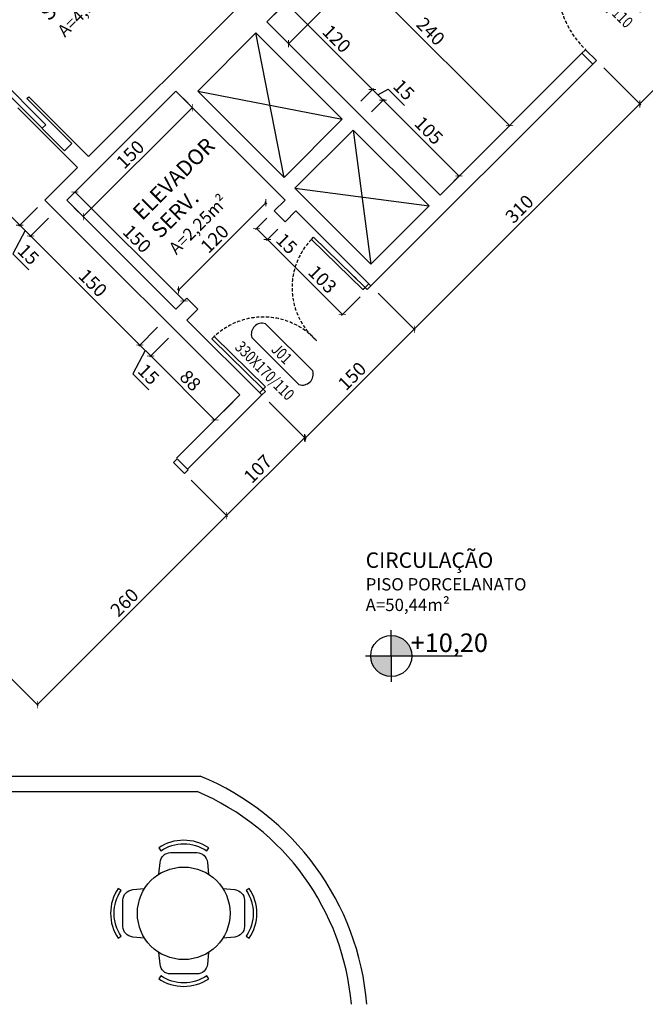
# Model space of a CAD drawing. Units: millimetres. Extents: x -21879 to 11808, y 92408 to 106961.
# Drawn here: x -10665 to -10057, y 101496 to 102454 of the extents above; entities that cross this region are included whole.
import ezdxf
from ezdxf.enums import TextEntityAlignment as Align

# ---------------------------------------------------------------- set-up
doc = ezdxf.new("R2010")
doc.units = ezdxf.units.MM
doc.linetypes.add('HIDDEN2', pattern=[4.7625, 3.175, -1.5875])
for name, color, linetype in [('01', 1, 'Continuous'), ('03', 3, 'Continuous'), ('alvenaria', 6, 'Continuous'), ('cotas', 1, 'Continuous'), ('ESPECARQ', 2, 'Continuous'), ('MOBILIARIO', 1, 'Continuous'), ('níveis', 1, 'Continuous'), ('portas', 3, 'Continuous'), ('projeção', 1, 'HIDDEN2'), ('TEXTOS', 2, 'Continuous'), ('WORDS', 2, 'Continuous')]:
    doc.layers.add(name, color=color, linetype=linetype)
doc.styles.add('ROMANS', font='romans.shx', dxfattribs={"width": 0.8})
doc.styles.get("Standard").update_dxf_attribs({"font": 'stylu.ttf'})
doc.dimstyles.new('cota 1-75', dxfattribs={"dimtxt": 13, "dimasz": 5, "dimexe": 1.25, "dimexo": 10, "dimgap": 2, "dimtad": 1, "dimtxsty": 'Standard', "dimblk": 'ARCHTICK', "dimcen": 2.5, "dimclrd": 1, "dimclre": 1, "dimclrt": 3, "dimadec": 0, "dimazin": 0, "dimtfac": 1, "dimtmove": 0, "dimatfit": 3, "dimldrblk": 'ARCHTICK', "dimfxl": 0, "dimarcsym": 0})

# ---------------------------------------------------------------- blocks, each defined once
blk = doc.blocks.new('IND')
at = {"layer": 'ESPECARQ'}
for p, q in [((0.4171, 0.2342), (-0.0147, 0.2342)), ((-0.0147, 0.1081), (0.4171, 0.1081))]:
    blk.add_line(p, q, dxfattribs=at)
for centre, start, end in [((0.0179, 0.1712), 117.36541, 242.63459), ((0.3844, 0.1712), 297.36541, 62.63459)]:
    blk.add_arc(centre, 0.071, start, end, dxfattribs=at)
at = {"layer": 'ESPECARQ', "style": 'ROMANS', "width": 0.8}
for tag, p in [('P3', (0.1972, 0.1338)), ('80X210', (0.1972, -0.0222))]:
    blk.add_attdef(tag, text='', height=0.075, rotation=360, dxfattribs=at).set_placement(p, align=Align.CENTER)
blk = doc.blocks.new('_ArchTick')
at = {"color": 0, "linetype": 'ByBlock', "const_width": 0.15}
blk.add_lwpolyline([(-0.5, -0.5), (0.5, 0.5)], dxfattribs=at)
blk = doc.blocks.new('*D580')
at = {"layer": 'cotas', "color": 1, "lineweight": -2, "transparency": 16777216}
for p, q in [((-10673.54, 102361.06), (-10723.54, 102311.05)), ((-10722.66, 102311.94), (-10664.62, 102253.9)), ((-10647.32, 102271.2), (-10665.5, 102253.01))]:
    blk.add_line(p, q, dxfattribs=at)
at = {"layer": 'Defpoints', "color": 0, "transparency": 16777216}
for p in [(-10666.47, 102368.13), (-10640.25, 102278.27), (-10664.62, 102253.9)]:
    blk.add_point(p, dxfattribs=at)
at = {"layer": 'cotas', "color": 1, "lineweight": -2, "transparency": 16777216, "xscale": 5, "yscale": 5, "zscale": 5}
for p, rotation in [((-10722.66, 102311.94), 135.0000000002333), ((-10664.62, 102253.9), 315.0000000002333)]:
    blk.add_blockref('_ArchTick', p, dxfattribs=dict(at, rotation=rotation))
at = {"layer": 'cotas', "color": 3, "transparency": 16777216, "insert": (-10687.47, 102289.08), "char_height": 13, "attachment_point": 5, "rotation": 315}
blk.add_mtext('82', dxfattribs=at)
blk = doc.blocks.new('*D581')
at = {"layer": 'cotas', "color": 1, "lineweight": -2, "transparency": 16777216}
for p, q in [((-10647.32, 102271.2), (-10665.5, 102253.01)), ((-10636.71, 102260.59), (-10654.9, 102242.41)), ((-10664.62, 102253.9), (-10654.01, 102243.29)), ((-10659.31, 102248.59), (-10671.49, 102225.99)), ((-10671.49, 102225.99), (-10655.79, 102210.28))]:
    blk.add_line(p, q, dxfattribs=at)
at = {"layer": 'Defpoints', "color": 0, "transparency": 16777216}
for p in [(-10640.25, 102278.27), (-10629.64, 102267.66), (-10654.01, 102243.29)]:
    blk.add_point(p, dxfattribs=at)
at = {"layer": 'cotas', "color": 1, "lineweight": -2, "transparency": 16777216, "xscale": 5, "yscale": 5, "zscale": 5}
for p, rotation in [((-10664.62, 102253.9), 135.0000000002333), ((-10654.01, 102243.29), 315.0000000002333)]:
    blk.add_blockref('_ArchTick', p, dxfattribs=dict(at, rotation=rotation))
at = {"layer": 'cotas', "color": 3, "transparency": 16777216, "insert": (-10657.43, 102224.34), "char_height": 13, "attachment_point": 5, "rotation": 315}
blk.add_mtext('15', dxfattribs=at)
blk = doc.blocks.new('*D582')
at = {"layer": 'cotas', "color": 1, "lineweight": -2, "transparency": 16777216}
for p, q in [((-10636.71, 102260.59), (-10654.9, 102242.41)), ((-10654.01, 102243.29), (-10547.95, 102137.22)), ((-10530.64, 102154.52), (-10548.83, 102136.34))]:
    blk.add_line(p, q, dxfattribs=at)
at = {"layer": 'Defpoints', "color": 0, "transparency": 16777216}
for p in [(-10629.64, 102267.66), (-10523.57, 102161.6), (-10547.95, 102137.22)]:
    blk.add_point(p, dxfattribs=at)
at = {"layer": 'cotas', "color": 1, "lineweight": -2, "transparency": 16777216, "xscale": 5, "yscale": 5, "zscale": 5}
for p, rotation in [((-10654.01, 102243.29), 135.0000000002333), ((-10547.95, 102137.22), 315.0000000002333)]:
    blk.add_blockref('_ArchTick', p, dxfattribs=dict(at, rotation=rotation))
at = {"layer": 'cotas', "color": 3, "transparency": 16777216, "insert": (-10594.74, 102196.5), "char_height": 13, "attachment_point": 5, "rotation": 315}
blk.add_mtext('150', dxfattribs=at)
blk = doc.blocks.new('*D583')
at = {"layer": 'cotas', "color": 1, "lineweight": -2, "transparency": 16777216}
for p, q in [((-10530.64, 102154.52), (-10548.83, 102136.34)), ((-10547.95, 102137.22), (-10537.34, 102126.62)), ((-10520.04, 102143.92), (-10538.22, 102125.73)), ((-10542.64, 102131.92), (-10554.81, 102109.31)), ((-10554.81, 102109.31), (-10539.11, 102093.61))]:
    blk.add_line(p, q, dxfattribs=at)
at = {"layer": 'Defpoints', "color": 0, "transparency": 16777216}
for p in [(-10523.57, 102161.6), (-10512.97, 102150.99), (-10537.34, 102126.62)]:
    blk.add_point(p, dxfattribs=at)
at = {"layer": 'cotas', "color": 1, "lineweight": -2, "transparency": 16777216, "xscale": 5, "yscale": 5, "zscale": 5}
for p, rotation in [((-10547.95, 102137.22), 135.0000000002333), ((-10537.34, 102126.62), 315.0000000002333)]:
    blk.add_blockref('_ArchTick', p, dxfattribs=dict(at, rotation=rotation))
at = {"layer": 'cotas', "color": 3, "transparency": 16777216, "insert": (-10540.75, 102107.67), "char_height": 13, "attachment_point": 5, "rotation": 315}
blk.add_mtext('15', dxfattribs=at)
blk = doc.blocks.new('*D584')
at = {"layer": 'cotas', "color": 1, "lineweight": -2, "transparency": 16777216}
for p, q in [((-10520.04, 102143.92), (-10538.22, 102125.73)), ((-10537.34, 102126.62), (-10475.03, 102064.31)), ((-10457.73, 102081.61), (-10475.92, 102063.43))]:
    blk.add_line(p, q, dxfattribs=at)
at = {"layer": 'Defpoints', "color": 0, "transparency": 16777216}
for p in [(-10512.97, 102150.99), (-10450.66, 102088.68), (-10475.03, 102064.31)]:
    blk.add_point(p, dxfattribs=at)
at = {"layer": 'cotas', "color": 1, "lineweight": -2, "transparency": 16777216, "xscale": 5, "yscale": 5, "zscale": 5}
for p, rotation in [((-10537.34, 102126.62), 135.0000000002333), ((-10475.03, 102064.31), 315.0000000002333)]:
    blk.add_blockref('_ArchTick', p, dxfattribs=dict(at, rotation=rotation))
at = {"layer": 'cotas', "color": 3, "transparency": 16777216, "insert": (-10500.02, 102101.63), "char_height": 13, "attachment_point": 5, "rotation": 315}
blk.add_mtext('88', dxfattribs=at)
blk = doc.blocks.new('*D587')
at = {"layer": 'cotas', "color": 1, "lineweight": -2, "transparency": 16777216}
for p, q in [((-10611.96, 102285.34), (-10610.22, 102287.08)), ((-10505.04, 102180.13), (-10611.11, 102286.19)), ((-10505.9, 102179.27), (-10504.16, 102181.01))]:
    blk.add_line(p, q, dxfattribs=at)
at = {"layer": 'Defpoints', "color": 0, "transparency": 16777216}
for p in [(-10611.11, 102286.19), (-10619.03, 102278.27), (-10512.97, 102172.2)]:
    blk.add_point(p, dxfattribs=at)
at = {"layer": 'cotas', "color": 1, "lineweight": -2, "transparency": 16777216, "xscale": 5, "yscale": 5, "zscale": 5}
for p, rotation in [((-10611.11, 102286.19), 135.000000000002), ((-10505.04, 102180.13), 315.000000000002)]:
    blk.add_blockref('_ArchTick', p, dxfattribs=dict(at, rotation=rotation))
at = {"layer": 'cotas', "color": 3, "transparency": 16777216, "insert": (-10551.83, 102239.4), "char_height": 13, "attachment_point": 5, "rotation": 315}
blk.add_mtext('150', dxfattribs=at)
blk = doc.blocks.new('*D588')
at = {"layer": 'cotas', "color": 1, "lineweight": -2, "transparency": 16777216}
for p, q in [((-10505.9, 102377.26), (-10496, 102367.37)), ((-10602.95, 102262.19), (-10496.89, 102368.26)), ((-10611.96, 102271.2), (-10602.07, 102261.31))]:
    blk.add_line(p, q, dxfattribs=at)
at = {"layer": 'Defpoints', "color": 0, "transparency": 16777216}
for p in [(-10512.97, 102384.33), (-10496.89, 102368.26), (-10619.03, 102278.27)]:
    blk.add_point(p, dxfattribs=at)
at = {"layer": 'cotas', "color": 1, "lineweight": -2, "transparency": 16777216, "xscale": 5, "yscale": 5, "zscale": 5}
for p, rotation in [((-10496.89, 102368.26), 45.00000000001474), ((-10602.95, 102262.19), 225.0000000000148)]:
    blk.add_blockref('_ArchTick', p, dxfattribs=dict(at, rotation=rotation))
at = {"layer": 'cotas', "color": 3, "transparency": 16777216, "insert": (-10556.16, 102321.47), "char_height": 13, "attachment_point": 5, "rotation": 45}
blk.add_mtext('150', dxfattribs=at)
blk = doc.blocks.new('*D589')
at = {"layer": 'cotas', "color": 1, "lineweight": -2, "transparency": 16777216}
for p, q in [((-10424.58, 102260.59), (-10435.49, 102249.68)), ((-10434.61, 102250.56), (-10424, 102239.95)), ((-10413.97, 102249.98), (-10424.89, 102239.07)), ((-10424, 102239.95), (-10404.77, 102220.72))]:
    blk.add_line(p, q, dxfattribs=at)
at = {"layer": 'Defpoints', "color": 0, "transparency": 16777216}
for p in [(-10417.51, 102267.66), (-10406.9, 102257.05), (-10424, 102239.95)]:
    blk.add_point(p, dxfattribs=at)
at = {"layer": 'cotas', "color": 1, "lineweight": -2, "transparency": 16777216, "xscale": 5, "yscale": 5, "zscale": 5}
for p, rotation in [((-10434.61, 102250.56), 135.0000000000246), ((-10424, 102239.95), 315.0000000000246)]:
    blk.add_blockref('_ArchTick', p, dxfattribs=dict(at, rotation=rotation))
at = {"layer": 'cotas', "color": 3, "transparency": 16777216, "insert": (-10406.41, 102234.78), "char_height": 13, "attachment_point": 5, "rotation": 315}
blk.add_mtext('15', dxfattribs=at)
blk = doc.blocks.new('*D590')
at = {"layer": 'cotas', "color": 1, "lineweight": -2, "transparency": 16777216}
for p, q in [((-10413.97, 102249.98), (-10424.89, 102239.07)), ((-10424, 102239.95), (-10351.09, 102167.04)), ((-10333.99, 102184.14), (-10351.98, 102166.16))]:
    blk.add_line(p, q, dxfattribs=at)
at = {"layer": 'Defpoints', "color": 0, "transparency": 16777216}
for p in [(-10406.9, 102257.05), (-10326.92, 102191.21), (-10351.09, 102167.04)]:
    blk.add_point(p, dxfattribs=at)
at = {"layer": 'cotas', "color": 1, "lineweight": -2, "transparency": 16777216, "xscale": 5, "yscale": 5, "zscale": 5}
for p, rotation in [((-10424, 102239.95), 135.0000000000159), ((-10351.09, 102167.04), 315.0000000000159)]:
    blk.add_blockref('_ArchTick', p, dxfattribs=dict(at, rotation=rotation))
at = {"layer": 'cotas', "color": 3, "transparency": 16777216, "insert": (-10371.68, 102200.04), "char_height": 13, "attachment_point": 5, "rotation": 315}
blk.add_mtext('103', dxfattribs=at)
blk = doc.blocks.new('*D592')
at = {"layer": 'cotas', "color": 1, "lineweight": -2, "transparency": 16777216}
for p, q in [((-10033.47, 102470.52), (-9997.56, 102434.61)), ((-9998.44, 102435.49), (-10062.08, 102371.85)), ((-10097.11, 102406.88), (-10061.2, 102370.97))]:
    blk.add_line(p, q, dxfattribs=at)
at = {"layer": 'Defpoints', "color": 0, "transparency": 16777216}
for p in [(-10040.54, 102477.59), (-10104.18, 102413.95), (-10062.08, 102371.85)]:
    blk.add_point(p, dxfattribs=at)
at = {"layer": 'cotas', "color": 1, "lineweight": -2, "transparency": 16777216, "xscale": 5, "yscale": 5, "zscale": 5}
for p, rotation in [((-9998.44, 102435.49), 45.00000000000065), ((-10062.08, 102371.85), 225.0000000000007)]:
    blk.add_blockref('_ArchTick', p, dxfattribs=dict(at, rotation=rotation))
at = {"layer": 'cotas', "color": 3, "transparency": 16777216, "insert": (-10036.46, 102409.87), "char_height": 13, "attachment_point": 5, "rotation": 45}
blk.add_mtext('90', dxfattribs=at)
blk = doc.blocks.new('*D593')
at = {"layer": 'cotas', "color": 1, "lineweight": -2, "transparency": 16777216}
for p, q in [((-10097.11, 102406.88), (-10061.2, 102370.97)), ((-10062.08, 102371.85), (-10281.28, 102152.65)), ((-10316.31, 102187.68), (-10280.4, 102151.77))]:
    blk.add_line(p, q, dxfattribs=at)
at = {"layer": 'Defpoints', "color": 0, "transparency": 16777216}
for p in [(-10104.18, 102413.95), (-10323.38, 102194.75), (-10281.28, 102152.65)]:
    blk.add_point(p, dxfattribs=at)
at = {"layer": 'cotas', "color": 1, "lineweight": -2, "transparency": 16777216, "xscale": 5, "yscale": 5, "zscale": 5}
for p, rotation in [((-10062.08, 102371.85), 45.00000000000065), ((-10281.28, 102152.65), 225.0000000000007)]:
    blk.add_blockref('_ArchTick', p, dxfattribs=dict(at, rotation=rotation))
at = {"layer": 'cotas', "color": 3, "transparency": 16777216, "insert": (-10177.89, 102268.46), "char_height": 13, "attachment_point": 5, "rotation": 45}
blk.add_mtext('310', dxfattribs=at)
blk = doc.blocks.new('*D594')
at = {"layer": 'cotas', "color": 1, "lineweight": -2, "transparency": 16777216}
for p, q in [((-10316.31, 102187.68), (-10280.4, 102151.77)), ((-10281.28, 102152.65), (-10387.35, 102046.58)), ((-10422.38, 102081.61), (-10386.47, 102045.7))]:
    blk.add_line(p, q, dxfattribs=at)
at = {"layer": 'Defpoints', "color": 0, "transparency": 16777216}
for p in [(-10323.38, 102194.75), (-10429.45, 102088.68), (-10387.35, 102046.58)]:
    blk.add_point(p, dxfattribs=at)
at = {"layer": 'cotas', "color": 1, "lineweight": -2, "transparency": 16777216, "xscale": 5, "yscale": 5, "zscale": 5}
for p, rotation in [((-10281.28, 102152.65), 45.00000000000065), ((-10387.35, 102046.58), 225.0000000000007)]:
    blk.add_blockref('_ArchTick', p, dxfattribs=dict(at, rotation=rotation))
at = {"layer": 'cotas', "color": 3, "transparency": 16777216, "insert": (-10340.56, 102105.86), "char_height": 13, "attachment_point": 5, "rotation": 45}
blk.add_mtext('150', dxfattribs=at)
blk = doc.blocks.new('*D595')
at = {"layer": 'cotas', "color": 1, "lineweight": -2, "transparency": 16777216}
for p, q in [((-10422.38, 102081.61), (-10387.02, 102046.26)), ((-10387.91, 102047.14), (-10463.64, 101971.41)), ((-10498.11, 102005.88), (-10462.76, 101970.52))]:
    blk.add_line(p, q, dxfattribs=at)
at = {"layer": 'Defpoints', "color": 0, "transparency": 16777216}
for p in [(-10429.45, 102088.68), (-10505.18, 102012.95), (-10463.64, 101971.41)]:
    blk.add_point(p, dxfattribs=at)
at = {"layer": 'cotas', "color": 1, "lineweight": -2, "transparency": 16777216, "xscale": 5, "yscale": 5, "zscale": 5}
for p, rotation in [((-10387.91, 102047.14), 45.00000000000065), ((-10463.64, 101971.41), 225.0000000000007)]:
    blk.add_blockref('_ArchTick', p, dxfattribs=dict(at, rotation=rotation))
at = {"layer": 'cotas', "color": 3, "transparency": 16777216, "insert": (-10432.15, 102015.65), "char_height": 13, "attachment_point": 5, "rotation": 45}
blk.add_mtext('107', dxfattribs=at)
blk = doc.blocks.new('*D596')
at = {"layer": 'cotas', "color": 1, "lineweight": -2, "transparency": 16777216}
for p, q in [((-10498.11, 102005.88), (-10462.76, 101970.52)), ((-10463.64, 101971.41), (-10647.49, 101787.56)), ((-10681.96, 101822.03), (-10646.61, 101786.67))]:
    blk.add_line(p, q, dxfattribs=at)
at = {"layer": 'Defpoints', "color": 0, "transparency": 16777216}
for p in [(-10505.18, 102012.95), (-10689.03, 101829.1), (-10647.49, 101787.56)]:
    blk.add_point(p, dxfattribs=at)
at = {"layer": 'cotas', "color": 1, "lineweight": -2, "transparency": 16777216, "xscale": 5, "yscale": 5, "zscale": 5}
for p, rotation in [((-10463.64, 101971.41), 45.00000000000065), ((-10647.49, 101787.56), 225.0000000000007)]:
    blk.add_blockref('_ArchTick', p, dxfattribs=dict(at, rotation=rotation))
at = {"layer": 'cotas', "color": 3, "transparency": 16777216, "insert": (-10561.78, 101885.7), "char_height": 13, "attachment_point": 5, "rotation": 45}
blk.add_mtext('260', dxfattribs=at)
blk = doc.blocks.new('*D597')
at = {"layer": 'cotas', "color": 1, "lineweight": -2, "transparency": 16777216}
blk.add_arc((-10800.12, 101718.01), 98.11, 0, 45, dxfattribs=at)
at = {"layer": 'Defpoints', "color": 0, "transparency": 16777216}
for p in [(-10692.57, 101825.57), (-10705.36, 101743.4), (-10800.12, 101718.01), (-10800.12, 101718.01), (-10489.43, 101718.01)]:
    blk.add_point(p, dxfattribs=at)
at = {"layer": 'cotas', "color": 1, "lineweight": -2, "transparency": 16777216, "xscale": 5, "yscale": 5, "zscale": 5}
for p, rotation in [((-10730.75, 101787.38), 135.0000000000181), ((-10702.01, 101718.01), 270.0000000000692)]:
    blk.add_blockref('_ArchTick', p, dxfattribs=dict(at, rotation=rotation))
at = {"layer": 'cotas', "color": 3, "transparency": 16777216, "insert": (-10701.36, 101758.92), "char_height": 13, "attachment_point": 5, "rotation": 292.5}
blk.add_mtext('45°', dxfattribs=at)
blk = doc.blocks.new('*D608')
at = {"layer": 'cotas', "color": 1, "lineweight": -2, "transparency": 16777216}
for p, q in [((-10322.94, 102364.02), (-10310.67, 102376.29)), ((-10237.75, 102301.6), (-10311.56, 102375.41)), ((-10249.14, 102290.21), (-10236.86, 102302.48))]:
    blk.add_line(p, q, dxfattribs=at)
at = {"layer": 'Defpoints', "color": 0, "transparency": 16777216}
for p in [(-10311.56, 102375.41), (-10330.02, 102356.95), (-10256.21, 102283.14)]:
    blk.add_point(p, dxfattribs=at)
at = {"layer": 'cotas', "color": 1, "lineweight": -2, "transparency": 16777216, "xscale": 5, "yscale": 5, "zscale": 5}
for p, rotation in [((-10311.56, 102375.41), 135.0000000000176), ((-10237.75, 102301.6), 315.0000000000176)]:
    blk.add_blockref('_ArchTick', p, dxfattribs=dict(at, rotation=rotation))
at = {"layer": 'cotas', "color": 3, "transparency": 16777216, "insert": (-10268.41, 102344.75), "char_height": 13, "attachment_point": 5, "rotation": 315}
blk.add_mtext('105', dxfattribs=at)
blk = doc.blocks.new('*D609')
at = {"layer": 'cotas', "color": 1, "lineweight": -2, "transparency": 16777216}
for p, q in [((-10333.32, 102374.4), (-10321.05, 102386.67)), ((-10311.56, 102375.41), (-10321.93, 102385.78)), ((-10316.74, 102380.6), (-10306.6, 102386.06)), ((-10306.6, 102386.06), (-10290.9, 102370.35)), ((-10322.94, 102364.02), (-10310.67, 102376.29))]:
    blk.add_line(p, q, dxfattribs=at)
at = {"layer": 'Defpoints', "color": 0, "transparency": 16777216}
for p in [(-10321.93, 102385.78), (-10340.39, 102367.32), (-10330.02, 102356.95)]:
    blk.add_point(p, dxfattribs=at)
at = {"layer": 'cotas', "color": 1, "lineweight": -2, "transparency": 16777216, "xscale": 5, "yscale": 5, "zscale": 5}
for p, rotation in [((-10321.93, 102385.78), 135.0000000000136), ((-10311.56, 102375.41), 315.0000000000136)]:
    blk.add_blockref('_ArchTick', p, dxfattribs=dict(at, rotation=rotation))
at = {"layer": 'cotas', "color": 3, "transparency": 16777216, "insert": (-10292.54, 102384.41), "char_height": 13, "attachment_point": 5, "rotation": 315}
blk.add_mtext('15', dxfattribs=at)
blk = doc.blocks.new('*D610')
at = {"layer": 'cotas', "color": 1, "lineweight": -2, "transparency": 16777216}
for p, q in [((-10417.51, 102458.58), (-10405.23, 102470.85)), ((-10321.93, 102385.78), (-10406.12, 102469.97)), ((-10333.32, 102374.4), (-10321.05, 102386.67))]:
    blk.add_line(p, q, dxfattribs=at)
at = {"layer": 'Defpoints', "color": 0, "transparency": 16777216}
for p in [(-10406.12, 102469.97), (-10424.58, 102451.51), (-10340.39, 102367.32)]:
    blk.add_point(p, dxfattribs=at)
at = {"layer": 'cotas', "color": 1, "lineweight": -2, "transparency": 16777216, "xscale": 5, "yscale": 5, "zscale": 5}
for p, rotation in [((-10406.12, 102469.97), 135.0000000000136), ((-10321.93, 102385.78), 315.0000000000136)]:
    blk.add_blockref('_ArchTick', p, dxfattribs=dict(at, rotation=rotation))
at = {"layer": 'cotas', "color": 3, "transparency": 16777216, "insert": (-10357.85, 102434.05), "char_height": 13, "attachment_point": 5, "rotation": 315}
blk.add_mtext('120', dxfattribs=at)
blk = doc.blocks.new('*D611')
at = {"layer": 'cotas', "color": 1, "lineweight": -2, "transparency": 16777216}
for p, q in [((-10188.6, 102350.74), (-10356.97, 102519.11)), ((-10362.71, 102513.38), (-10357.86, 102518.23)), ((-10194.34, 102345.01), (-10189.49, 102349.86))]:
    blk.add_line(p, q, dxfattribs=at)
at = {"layer": 'Defpoints', "color": 0, "transparency": 16777216}
for p in [(-10356.97, 102519.11), (-10355.64, 102520.45), (-10187.26, 102352.08)]:
    blk.add_point(p, dxfattribs=at)
at = {"layer": 'cotas', "color": 1, "lineweight": -2, "transparency": 16777216, "xscale": 5, "yscale": 5, "zscale": 5}
for p, rotation in [((-10356.97, 102519.11), 134.9999999999901), ((-10188.6, 102350.74), 314.9999999999901)]:
    blk.add_blockref('_ArchTick', p, dxfattribs=dict(at, rotation=rotation))
at = {"layer": 'cotas', "color": 3, "transparency": 16777216, "insert": (-10266.54, 102441.18), "char_height": 13, "attachment_point": 5, "rotation": 315}
blk.add_mtext('240', dxfattribs=at)
blk = doc.blocks.new('*D612')
at = {"layer": 'cotas', "color": 1, "lineweight": -2, "transparency": 16777216}
for p, q in [((-10403.46, 102430.39), (-10191.32, 102642.52)), ((-10188.48, 102639.68), (-10190.44, 102641.64)), ((-10400.62, 102427.55), (-10402.57, 102429.5))]:
    blk.add_line(p, q, dxfattribs=at)
at = {"layer": 'Defpoints', "color": 0, "transparency": 16777216}
for p in [(-10195.55, 102646.75), (-10191.32, 102642.52), (-10407.69, 102434.62)]:
    blk.add_point(p, dxfattribs=at)
at = {"layer": 'cotas', "color": 1, "lineweight": -2, "transparency": 16777216, "xscale": 5, "yscale": 5, "zscale": 5}
for p, rotation in [((-10191.32, 102642.52), 44.99999999999853), ((-10403.46, 102430.39), 224.9999999999985)]:
    blk.add_blockref('_ArchTick', p, dxfattribs=dict(at, rotation=rotation))
at = {"layer": 'cotas', "color": 3, "transparency": 16777216, "insert": (-10303.6, 102542.66), "char_height": 13, "attachment_point": 5, "rotation": 45}
blk.add_mtext('300', dxfattribs=at)
blk = doc.blocks.new('*D613')
at = {"layer": 'cotas', "color": 1, "lineweight": -2, "transparency": 16777216}
for p, q in [((-10510.35, 102190.8), (-10425.5, 102275.65)), ((-10424.58, 102274.73), (-10426.38, 102276.54)), ((-10509.43, 102189.88), (-10511.24, 102191.69))]:
    blk.add_line(p, q, dxfattribs=at)
at = {"layer": 'Defpoints', "color": 0, "transparency": 16777216}
for p in [(-10425.5, 102275.65), (-10417.51, 102267.66), (-10502.36, 102182.81)]:
    blk.add_point(p, dxfattribs=at)
at = {"layer": 'cotas', "color": 1, "lineweight": -2, "transparency": 16777216, "xscale": 5, "yscale": 5, "zscale": 5}
for p, rotation in [((-10425.5, 102275.65), 45.0000000000086), ((-10510.35, 102190.8), 225.0000000000086)]:
    blk.add_blockref('_ArchTick', p, dxfattribs=dict(at, rotation=rotation))
at = {"layer": 'cotas', "color": 3, "transparency": 16777216, "insert": (-10474.1, 102239.4), "char_height": 13, "attachment_point": 5, "rotation": 45}
blk.add_mtext('120', dxfattribs=at)

msp = doc.modelspace()

# ---------------------------------------------------------------- hatches: boundary and pattern name
at = {"layer": 'níveis', "linetype": 'Continuous'}
h = msp.add_hatch(color=256, dxfattribs=at)
h.paths.add_polyline_path([(-10283.618, 101834.835, 0.4142136), (-10303.618, 101854.835), (-10303.618, 101834.835)])
h.paths.add_polyline_path([(-10303.618, 101834.835), (-10323.618, 101834.835, 0.4142136), (-10303.618, 101814.835)])

# ---------------------------------------------------------------- linework, layer by layer
at = {"layer": '01'}
for p, q in [((-10407.797, 102300.378), (-10435.185, 102440.903)), ((-10491.753, 102384.334), (-10351.229, 102356.946)), ((-10340.622, 102346.34), (-10323.383, 102215.964)), ((-10397.191, 102289.771), (-10266.814, 102272.532))]:
    msp.add_line(p, q, dxfattribs=at)
at = {"layer": '03'}
for p, q in [((-10118.322, 102421.025), (-10114.786, 102424.56)), ((-10114.786, 102424.56), (-10104.18, 102413.953)), ((-10107.715, 102410.418), (-10104.18, 102413.953)), ((-10642.862, 102348.06), (-10699.431, 102404.628)), ((-10695.895, 102408.164), (-10639.327, 102351.595)), ((-10657.627, 102376.966), (-10655.859, 102378.734)), ((-10613.956, 102333.295), (-10657.627, 102376.966)), ((-10621.027, 102326.224), (-10664.698, 102369.895)), ((-10639.327, 102351.595), (-10642.862, 102348.06)), ((-10613.956, 102333.295), (-10621.027, 102326.224)), ((-10337.525, 102201.821), (-10339.646, 102203.943)), ((-10515.232, 102023), (-10511.697, 102026.536)), ((-10515.232, 102023), (-10504.625, 102012.393)), ((-10511.697, 102026.536), (-10501.09, 102015.929)), ((-10504.625, 102012.393), (-10501.09, 102015.929))]:
    msp.add_line(p, q, dxfattribs=at)
at = {"layer": 'alvenaria'}
for p, q in [((-10424.578, 102451.509), (-10286.692, 102589.395)), ((-10456.398, 102462.116), (-10597.819, 102320.694)), ((-10256.208, 102283.139), (-10424.578, 102451.509)), ((-10435.185, 102440.903), (-10491.753, 102384.334)), ((-10351.229, 102356.946), (-10435.185, 102440.903)), ((-10256.208, 102283.139), (-10118.322, 102421.025)), ((-10107.715, 102410.418), (-10118.322, 102421.025)), ((-10323.383, 102194.75), (-10107.715, 102410.418)), ((-10597.819, 102320.694), (-10655.859, 102378.734)), ((-10512.967, 102384.334), (-10619.033, 102278.268)), ((-10406.901, 102278.268), (-10512.967, 102384.334)), ((-10407.797, 102300.378), (-10491.753, 102384.334)), ((-10608.426, 102310.088), (-10666.466, 102368.127)), ((-10351.229, 102356.946), (-10407.797, 102300.378)), ((-10340.622, 102346.34), (-10397.191, 102289.771)), ((-10266.814, 102272.532), (-10340.622, 102346.34)), ((-10608.426, 102310.088), (-10640.246, 102278.268)), ((-10323.383, 102215.964), (-10397.191, 102289.771)), ((-10450.662, 102088.684), (-10640.246, 102278.268)), ((-10512.967, 102172.202), (-10619.033, 102278.268)), ((-10406.901, 102278.268), (-10417.507, 102267.661)), ((-10266.814, 102272.532), (-10323.383, 102215.964)), ((-10417.507, 102267.661), (-10406.901, 102257.055)), ((-10396.294, 102267.661), (-10406.901, 102257.055)), ((-10323.383, 102194.75), (-10396.294, 102267.661)), ((-10502.36, 102182.809), (-10512.967, 102172.202)), ((-10502.36, 102182.809), (-10491.753, 102172.202)), ((-10491.753, 102172.202), (-10502.36, 102161.595)), ((-10429.449, 102088.684), (-10502.36, 102161.595)), ((-10450.662, 102088.684), (-10512.254, 102027.093)), ((-10501.647, 102016.486), (-10429.449, 102088.684)), ((-10800.124, 101718.009), (-10489.433, 101718.009)), ((-10815.124, 101703.009), (-10492.391, 101703.009))]:
    msp.add_line(p, q, dxfattribs=at)
for centre, radius, start, end in [((-10590.182, 101474.322), 263.693, 4.726092, 67.538061), ((-10588.887, 101475.227), 247.379, 4.82813, 67.040836)]:
    msp.add_arc(centre, radius, start, end, dxfattribs=at)
at = {"layer": 'MOBILIARIO'}
for points in [[(-10482.978, 101645.271), (-10481.036, 101648.11, 0.3093638), (-10529.635, 101648.11), (-10527.693, 101645.271, -0.3093638)], [(-10566.068, 101606.896), (-10568.906, 101608.839, 0.3093638), (-10568.906, 101560.24), (-10566.068, 101562.182, -0.3093638)], [(-10444.603, 101562.182), (-10441.765, 101560.24, 0.3093638), (-10441.765, 101608.839), (-10444.603, 101606.896, -0.3093638)], [(-10527.693, 101523.807), (-10529.635, 101520.968, 0.3093638), (-10481.036, 101520.968), (-10482.978, 101523.807, -0.3093638)]]:
    msp.add_lwpolyline(points, format="xyb", close=True, dxfattribs=at)
for points in [[(-10529.366, 101622.585), (-10528.363, 101634.127, -0.3890307), (-10518.083, 101643.552), (-10492.588, 101643.552, -0.3890307), (-10482.308, 101634.127), (-10481.305, 101622.585)], [(-10543.382, 101560.508), (-10554.923, 101561.512, -0.3890307), (-10564.348, 101571.792), (-10564.348, 101597.286, -0.3890307), (-10554.923, 101607.566), (-10543.382, 101608.57)], [(-10467.289, 101608.57), (-10455.748, 101607.566, -0.3890307), (-10446.323, 101597.286), (-10446.323, 101571.792, -0.3890307), (-10455.748, 101561.512), (-10467.289, 101560.508)], [(-10481.305, 101546.493), (-10482.308, 101534.952, -0.3890307), (-10492.588, 101525.527), (-10518.083, 101525.527, -0.3890307), (-10528.363, 101534.952), (-10529.366, 101546.493)]]:
    msp.add_lwpolyline(points, format="xyb", dxfattribs=at)
msp.add_circle((-10505.336, 101584.539), 45, dxfattribs=at)
at = {"layer": 'níveis', "linetype": 'Continuous'}
for p, q in [((-10303.618, 101834.835), (-10303.618, 101859.835)), ((-10328.618, 101834.835), (-10234.603, 101834.835)), ((-10303.618, 101834.835), (-10303.618, 101809.835))]:
    msp.add_line(p, q, dxfattribs=at)
msp.add_circle((-10303.618, 101834.835), 20, dxfattribs=at)
at = {"layer": 'portas'}
for p, q in [((-10381.262, 102240.046), (-10379.168, 102242.195)), ((-10329.04, 102193.336), (-10379.168, 102242.195)), ((-10331.134, 102191.188), (-10381.262, 102240.046)), ((-10329.04, 102193.336), (-10325.504, 102196.872)), ((-10326.918, 102191.215), (-10323.383, 102194.75)), ((-10331.134, 102191.188), (-10329.013, 102193.309)), ((-10329.04, 102193.336), (-10326.918, 102191.215)), ((-10477.929, 102143.439), (-10475.769, 102145.52)), ((-10428.035, 102094.341), (-10477.929, 102143.439)), ((-10425.931, 102096.48), (-10475.768, 102145.521)), ((-10431.57, 102090.806), (-10428.035, 102094.341)), ((-10428.035, 102094.341), (-10431.57, 102090.806)), ((-10429.449, 102088.684), (-10425.913, 102092.22)), ((-10425.931, 102096.48), (-10428.052, 102094.358)), ((-10428.035, 102094.341), (-10425.913, 102092.22))]:
    msp.add_line(p, q, dxfattribs=at)
at = {"layer": 'projeção'}
for centre, radius, start, end in [((-10054.311, 102488.182), 87.778, 135.489556, 226.452488), ((-10332.108, 102193.185), 67.912, 136.367751, 229.275296), ((-10427.96, 102094.825), 69.682, 42.294135, 133.32073)]:
    msp.add_arc(centre, radius, start, end, dxfattribs=at)

# ---------------------------------------------------------------- block references
at = {"layer": 'WORDS'}
ref = msp.add_blockref('IND', (-10078.229, 102451.991), dxfattribs=dict(at, xscale=-149.9999999999996, yscale=150, zscale=150, rotation=315.0000000001612))
ref.add_attrib('80X210', '330X170/110', dxfattribs={"layer": 'ESPECARQ', "height": 11.25, "rotation": 315, "style": 'ROMANS', "width": 0.8}).set_placement((-10101.497, 102470.548), align=Align.CENTER)
ref.add_attrib('P3', 'J01', dxfattribs={"layer": 'ESPECARQ', "height": 11.25, "rotation": 315, "style": 'ROMANS', "width": 0.8}).set_placement((-10084.952, 102487.093), align=Align.CENTER)
at = {"layer": 'WORDS', "xscale": 149.9999999999996, "yscale": 149.9999999999996, "zscale": 149.9999999999996, "rotation": 314.9999999997995}
msp.add_blockref('IND', (-10449.06, 102131.599), dxfattribs=at).add_auto_attribs({'80X210': '330X170/110', 'P3': 'J01'})

# ---------------------------------------------------------------- texts
at = {"layer": 'TEXTOS', "char_height": 15, "width": 115.57795, "attachment_point": 1, "rotation": 45}
for s, insert in [('{\\fStylus BT|b0|i0|c0|p34;ELEVADOR\\PSOCIAL\\P\\H0.8x;A=4,99m²}', (-10664.595, 102479.881)), ('{\\fStylus BT|b0|i0|c0|p34;ELEVADOR\\PSERV.\\P\\H0.8x;A=2,25m²}', (-10556.316, 102268.335))]:
    msp.add_mtext(s, dxfattribs=dict(at, insert=insert))
at = {"layer": 'TEXTOS', "attachment_point": 1}
for s, insert, char_height, width in [('{\\fStylus BT|b0|i0|c0|p34;\\H0.75x;CIRCULAÇÃO\\P\\H0.8x;PISO PORCELANATO\\PA=50,44m²}', (-10328.538, 101935.555), 20, 290.31575), ('{\\fArial|b0|i0|c0|p34;+10,20}', (-10284.728, 101856.745), 18, 157.29446)]:
    msp.add_mtext(s, dxfattribs=dict(at, insert=insert, char_height=char_height, width=width))

# ---------------------------------------------------------------- dimensions: what is measured, and where the dimension line sits
at = {"layer": 'cotas'}
for p1, p2, distance, picture, middle in [((-10407.686, 102434.617), (-10195.554, 102646.749), -5.981, '*D612', (-10303.6, 102542.663)), ((-10619.033, 102278.268), (-10512.967, 102384.334), -22.738, '*D588', (-10556.164, 102321.466)), ((-10512.967, 102172.202), (-10619.033, 102278.268), -11.209, '*D587', (-10551.831, 102239.404)), ((-10502.36, 102182.809), (-10417.507, 102267.661), 11.304, '*D613', (-10474.102, 102239.403)), ((-10417.507, 102267.661), (-10406.901, 102257.055), -24.186, '*D589', (-10406.407, 102234.775))]:
    dim = msp.add_aligned_dim(p1=p1, p2=p2, distance=distance, dimstyle='cota 1-75', override={"dimtfillclr": 1}, dxfattribs=at)
    dim.commit()
    dim.dimension.update_dxf_attribs({"geometry": picture, "text_midpoint": middle})
for p1, p2, distance, text, picture, middle in [((-10187.265, 102352.082), (-10355.635, 102520.452), 1.893, '240', '*D611', (-10266.539, 102441.178)), ((-10256.208, 102283.139), (-10330.016, 102356.946), -26.106, '105', '*D608', (-10268.409, 102344.745))]:
    dim = msp.add_aligned_dim(p1=p1, p2=p2, distance=distance, text=text, dimstyle='cota 1-75', override={"dimtfillclr": 1}, dxfattribs=at)
    dim.commit()
    dim.dimension.update_dxf_attribs({"geometry": picture, "text_midpoint": middle})
for base, p1, p2, angle, picture, middle in [((-10062.08, 102371.854), (-10040.54, 102477.593), (-10104.18, 102413.953), 45, '*D592', (-10036.456, 102409.869)), ((-10281.283, 102152.651), (-10104.18, 102413.953), (-10323.383, 102194.75), 45, '*D593', (-10177.891, 102268.461)), ((-10654.011, 102243.289), (-10640.246, 102278.268), (-10629.639, 102267.661), 135, '*D581', (-10663.864, 102230.781)), ((-10547.945, 102137.223), (-10629.639, 102267.661), (-10523.573, 102161.595), 135, '*D582', (-10594.736, 102196.499)), ((-10387.349, 102046.585), (-10323.383, 102194.75), (-10429.449, 102088.684), 45, '*D594', (-10340.559, 102105.86)), ((-10537.339, 102126.617), (-10523.573, 102161.595), (-10512.967, 102150.989), 135, '*D583', (-10547.191, 102114.109)), ((-10647.49, 101787.558), (-10505.183, 102012.951), (-10689.033, 101829.101), 45, '*D596', (-10561.781, 101885.699))]:
    dim = msp.add_linear_dim(base=base, p1=p1, p2=p2, angle=angle, dimstyle='cota 1-75', override={"dimtmove": 1, "dimtfillclr": 1}, dxfattribs=at)
    dim.commit()
    dim.dimension.update_dxf_attribs({"geometry": picture, "text_midpoint": middle})
for base, p1, p2, angle, text, picture, middle in [((-10406.118, 102469.969), (-10340.393, 102367.324), (-10424.578, 102451.509), 315, '120', '*D610', (-10357.85, 102434.052)), ((-10321.933, 102385.784), (-10330.016, 102356.946), (-10340.393, 102367.324), 315, '15', '*D609', (-10298.981, 102390.85)), ((-10664.618, 102253.896), (-10666.466, 102368.127), (-10640.246, 102278.268), 135, '82', '*D580', (-10687.469, 102289.084)), ((-10475.034, 102064.312), (-10512.967, 102150.989), (-10450.662, 102088.684), 135, '88', '*D584', (-10500.018, 102101.633)), ((-10463.64, 101971.408), (-10429.449, 102088.684), (-10505.183, 102012.951), 45, '107', '*D595', (-10432.147, 102015.649))]:
    dim = msp.add_linear_dim(base=base, p1=p1, p2=p2, angle=angle, text=text, dimstyle='cota 1-75', override={"dimtmove": 1, "dimtfillclr": 1}, dxfattribs=at)
    dim.commit()
    dim.dimension.update_dxf_attribs({"geometry": picture, "text_midpoint": middle})
dim = msp.add_linear_dim(base=(-10351.091, 102167.042), p1=(-10406.901, 102257.055), p2=(-10326.918, 102191.215), angle=135, text='103', dimstyle='cota 1-75', override={"dimtmove": 1, "dimtfillclr": 1}, dxfattribs=at)
dim.commit()
dim.dimension.update_dxf_attribs({"geometry": '*D590', "text_midpoint": (-10377.885, 102193.835), "dimtype": 160})
dim = msp.add_angular_dim_2l(base=(-10705.356, 101743.402), line1=((-10800.124, 101718.009), (-10692.568, 101825.565)), line2=((-10800.124, 101718.009), (-10489.433, 101718.009)), dimstyle='cota 1-75', override={"dimtfillclr": 1}, dxfattribs=at)
dim.commit()
dim.dimension.update_dxf_attribs({"geometry": '*D597', "text_midpoint": (-10701.36, 101758.919)})

doc.saveas('drawing.dxf')
